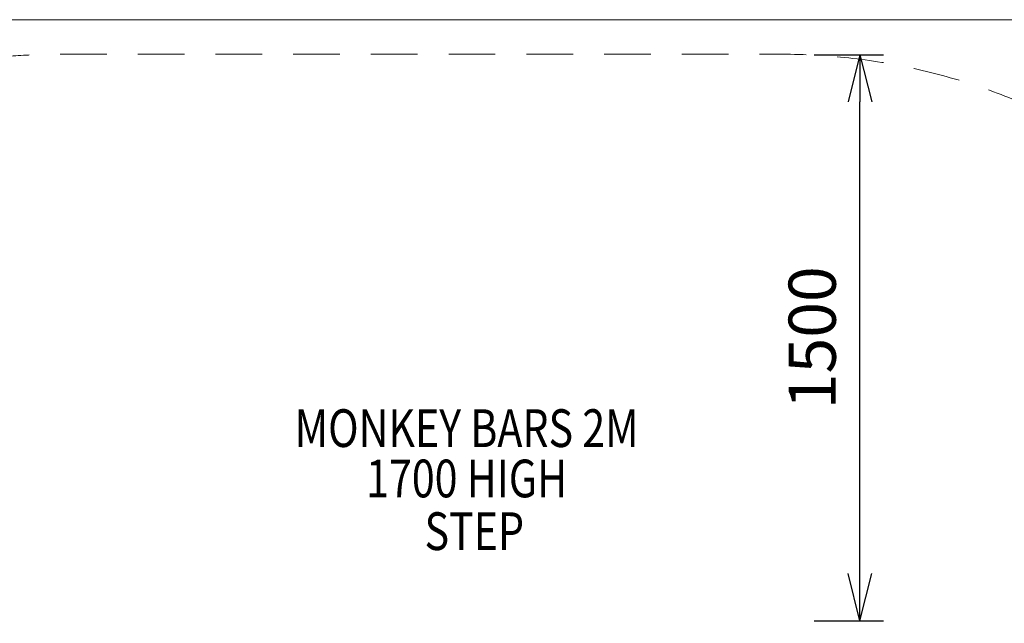
# Model space of a CAD drawing. Units: millimetres. Extents: x -11564 to 9101, y -2112 to 17928.
# Drawn here: x 3677 to 6287, y 6414 to 8013 of the extents above; entities that cross this region are included whole.
import ezdxf
from ezdxf.enums import TextEntityAlignment as Align

# ---------------------------------------------------------------- set-up
doc = ezdxf.new("R2010")
doc.units = ezdxf.units.MM
doc.header["$MEASUREMENT"] = 0
doc.linetypes.add('DGN Style 2', pattern=[206.000859, 123.600516, -82.400344])
doc.layers.add('Level 15', color=7, linetype='Continuous', lineweight=0)
doc.layers.add('Level 8', color=18, linetype='Continuous', lineweight=0)
doc.styles.get("Standard").update_dxf_attribs({"font": 'txt.shx'})
doc.styles.add('Style-Calibri', font='calibri.ttf')
doc.dimstyles.get("Standard").update_dxf_attribs({"dimtxt": 0.18, "dimasz": 0.18, "dimexe": 0.18, "dimexo": 0.0625, "dimgap": 0.09, "dimtad": 0, "dimtih": 1, "dimtoh": 1, "dimdec": 4, "dimzin": 3, "dimdsep": 46, "dimtxsty": 'Standard', "dimcen": 0.09, "dimadec": 0, "dimazin": 0, "dimtfac": 1, "dimtdec": 0, "dimtofl": 0, "dimtmove": 0, "dimatfit": 1, "dimfxl": 1, "dimtolj": 1, "dimtzin": 3, "dimarcsym": 0})

# ---------------------------------------------------------------- blocks, each defined once
blk = doc.blocks.new('TerminatorOpen_0.5')
at = {"color": 0, "linetype": 'ByBlock', "lineweight": -2}
for q in [(-1, 0.25), (-1, 0), (-1, -0.25)]:
    blk.add_line((0, 0), q, dxfattribs=at)
blk = doc.blocks.new('*D861')
at = {"layer": 'Defpoints', "color": 0, "linetype": 'Continuous', "lineweight": 0, "transparency": 16777216}
for p in [(5720.8, 7920.8), (5904.3, 7920.8), (5720.8, 6420.8)]:
    blk.add_point(p, dxfattribs=at)
at = {"layer": 'Level 8', "color": 0, "linetype": 'ByBlock', "lineweight": -2, "transparency": 16777216}
for p, q in [((5783.3, 7920.8), (5966.8, 7920.8)), ((5783.3, 6420.8), (5966.8, 6420.8))]:
    blk.add_line(p, q, dxfattribs=at)
at = {"layer": 'Level 8', "color": 0, "linetype": 'Continuous', "lineweight": -2, "transparency": 16777216}
blk.add_line((5904.3, 6545.8), (5904.3, 7795.8), dxfattribs=at)
at = {"layer": 'Level 8', "color": 0, "linetype": 'Continuous', "lineweight": -2, "transparency": 16777216, "xscale": 125, "yscale": 125, "zscale": 125}
for p, rotation in [((5904.3, 7920.8), 90), ((5904.3, 6420.8), 270)]:
    blk.add_blockref('TerminatorOpen_0.5', p, dxfattribs=dict(at, rotation=rotation))
at = {"layer": 'Level 8', "color": 0, "linetype": 'Continuous', "lineweight": 0, "transparency": 16777216, "insert": (5777.8, 7170.8), "char_height": 125, "attachment_point": 5, "rotation": 90, "style": 'Style-Calibri'}
blk.add_mtext('\\A1;1500', dxfattribs=at)

msp = doc.modelspace()

# ---------------------------------------------------------------- linework, layer by layer
at = {"layer": 'Level 15', "color": 7, "linetype": 'DGN Style 2', "lineweight": 13, "flags": 128}
msp.add_lwpolyline([(2022.8, 3187.7), (2022.8, 3411.1, 0.014437), (2025.3, 3497.7), (2025.3, 3902.6), (2600.9, 3902.6, 0.035281), (2811.8, 3887.7), (3565.9, 3887.7, 0.033005), (3780.8, 3873.5), (5697.8, 3873.5, 0.06826), (6137.5, 3933.8, 0.943441), (7909.7, 6711, 0.182638), (6936.1, 7353.5, 0.218547), (5697.8, 7921.9), (3780.8, 7921.9, 0.033005), (3565.9, 7907.7), (2811.8, 7907.7, 0.035281), (2600.9, 7892.8), (1208.7, 7892.8, 0.035281), (997.8, 7907.7), (922.8, 7907.7, 0.014437), (836.3, 7905.2), (611.9, 7905.2, 0.014437), (525.3, 7907.7), (450.3, 7907.7, 0.044763), (183.4, 7883.7, 0.198612), (-1465.6, 6943.6), (-2751.1, 6943.6, 0.213422), (-3869.1, 6443.6), (-4011.8, 6443.6, 0.414214), (-5011.8, 5443.6), (-5011.8, 4462.6, 0.414214), (-4011.8, 3462.6), (-3869.1, 3462.6, 0.213422), (-2751.1, 2962.6), (-2684.1, 2962.6, 0.225519), (-2327.7, 1469.7), (-2327.7, 267.2, 0.414214), (-494.7, -1565.8), (-419.7, -1565.8, 0.414214), (1413.3, 267.2), (1413.3, 872.3, 0.238699), (2025.3, 2081.2), (2025.3, 3101.2, 0.014437)], format="xyb", close=True, dxfattribs=at)
at = {"layer": 'Level 8', "color": 98, "linetype": 'Continuous', "lineweight": 0, "flags": 128}
msp.add_lwpolyline([(-5124.1, 8013.4), (8675.9, 8013.4), (8675.9, -1686.6), (-5124.1, -1686.6)], close=True, dxfattribs=at)

# ---------------------------------------------------------------- texts
at = {"layer": 'Level 8', "color": 98, "linetype": 'Continuous', "lineweight": 0, "style": 'Style-Calibri', "width": 0.8}
msp.add_text('STEP', height=100, dxfattribs=at).set_placement((4882, 6658.3), align=Align.MIDDLE_CENTER)
at = {"layer": 'Level 8', "color": 98, "linetype": 'Continuous', "lineweight": 0, "insert": (4861.7, 6864.6), "char_height": 100, "attachment_point": 5, "line_spacing_factor": 0.79998, "style": 'Style-Calibri'}
msp.add_mtext('\\H1x;\\W0.8;MONKEY BARS 2M\\P1700 HIGH', dxfattribs=at)

# ---------------------------------------------------------------- dimensions: what is measured, and where the dimension line sits
at = {"layer": 'Level 8', "color": 98, "linetype": 'Continuous', "lineweight": 0}
dim = msp.add_linear_dim(base=(5904.3, 7920.8), p1=(5720.8, 6420.8), p2=(5720.8, 7920.8), angle=90, dimstyle='Standard', override={"dimtxt": 125, "dimasz": 125, "dimexe": 62.5, "dimexo": 62.5, "dimgap": 62.5, "dimtad": 1, "dimtih": 0, "dimtoh": 0, "dimdec": 0, "dimzin": 11, "dimtxsty": 'Style-Calibri', "dimblk": 'TerminatorOpen_0.5', "dimcen": 0, "dimtzin": 11}, dxfattribs=at)
dim.commit()
dim.dimension.update_dxf_attribs({"geometry": '*D861', "text_midpoint": (5777.8, 7170.8)})

doc.saveas('drawing.dxf')
